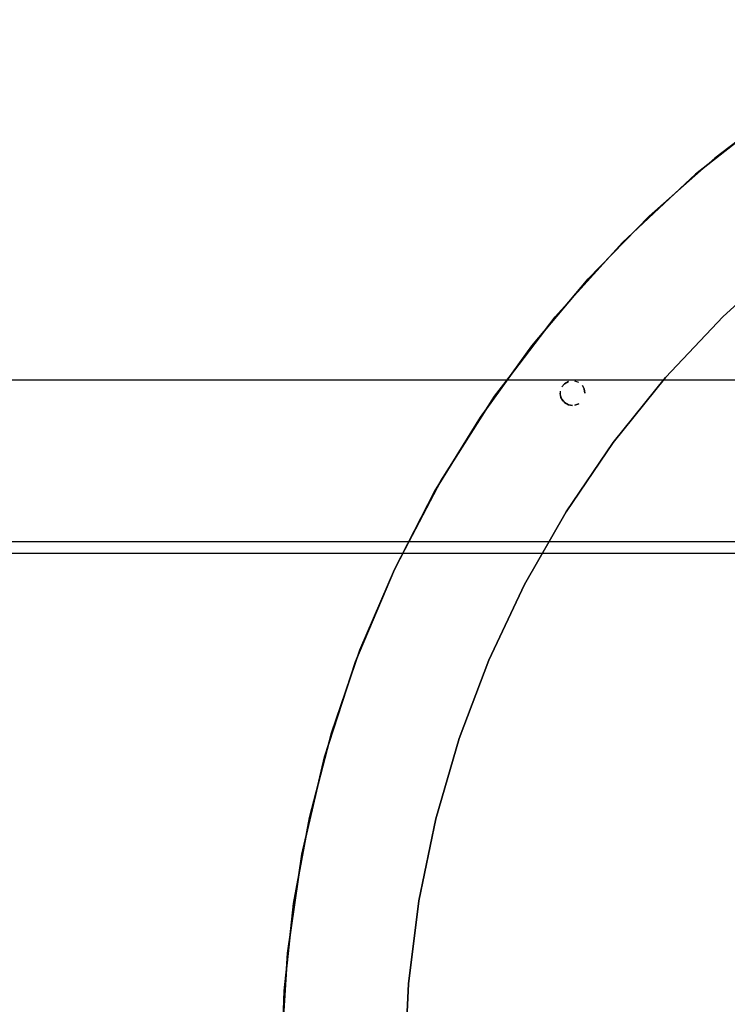
# Model space of a CAD drawing. Units: metres. Extents: x 0.08 to 3.04, y -1.25 to -0.16.
# Drawn here: x 1.96 to 2.19, y -1.03 to -0.71 of the extents above; entities that cross this region are included whole.
import ezdxf

# ---------------------------------------------------------------- set-up
doc = ezdxf.new("R2010")
doc.units = ezdxf.units.M
doc.header["$MEASUREMENT"] = 0

# ---------------------------------------------------------------- blocks, each defined once
blk = doc.blocks.new('001c9bce-1566-47c2-8a26-8222d251fee4')
at = {"color": 18, "lineweight": 25, "true_color": 0x000000}
for p, q in [((2.18652, -0.7513), (2.16526, -0.77012)), ((2.11057, -0.83522), (2.12718, -0.81219)), ((2.2922, -0.82324), (1.0467, -0.82324)), ((2.15361, -0.84353), (2.1706, -0.82237)), ((2.09571, -0.8594), (2.11057, -0.83522)), ((1.0467, -0.87554), (2.2922, -0.87554)), ((2.2962, -0.87951), (1.0427, -0.87951)), ((2.09611, -0.9655), (2.0906, -0.99207))]:
    blk.add_line(p, q, dxfattribs=at)
for points in [[(2.11057, -0.83522), (2.12718, -0.81219), (2.14545, -0.79045), (2.16526, -0.77012), (2.18652, -0.7513), (2.2091, -0.7341), (2.2329, -0.71861), (2.24579, -0.7118), (2.25933, -0.70642)], [(2.2329, -0.71861), (2.2091, -0.7341), (2.18652, -0.7513), (2.16526, -0.77012), (2.14545, -0.79045), (2.12718, -0.81219), (2.11057, -0.83522), (2.09571, -0.8594), (2.08266, -0.88462), (2.07151, -0.91073), (2.06232, -0.93759), (2.05512, -0.96505), (2.04997, -0.99298), (2.0469, -1.0212), (2.04591, -1.04957), (2.04701, -1.07794)], [(2.15658, -0.77865), (2.14513, -0.79131), (2.15658, -0.77865), (2.1803, -0.75652), (2.2058, -0.73645), (2.2329, -0.71861)], [(2.2329, -0.71861), (2.2058, -0.73645), (2.1803, -0.75652), (2.15658, -0.77865)], [(2.16526, -0.77012), (2.14545, -0.79045), (2.12718, -0.81219), (2.14545, -0.79045), (2.16526, -0.77012), (2.18652, -0.7513), (2.2091, -0.7341), (2.18652, -0.7513)], [(2.1892, -0.80261), (2.2093, -0.78438), (2.23076, -0.76778), (2.25347, -0.75291), (2.26624, -0.74651), (2.27982, -0.74209)], [(2.2093, -0.78438), (2.1892, -0.80261), (2.1706, -0.82237), (2.15361, -0.84353), (2.13834, -0.86596), (2.12487, -0.88952), (2.1133, -0.91406), (2.10369, -0.93944), (2.09611, -0.9655), (2.0906, -0.99207), (2.0872, -1.01899), (2.08592, -1.0461), (2.08677, -1.07322)], [(2.08266, -0.88462), (2.07008, -0.91452), (2.08266, -0.88462), (2.08606, -0.87814), (2.09772, -0.85588), (2.11515, -0.82851), (2.11812, -0.82462), (2.13481, -0.80271), (2.14513, -0.79131)], [(2.14513, -0.79131), (2.13481, -0.80271), (2.11812, -0.82462), (2.11515, -0.82851)], [(2.10369, -0.93944), (2.1133, -0.91406), (2.12487, -0.88952), (2.13834, -0.86596), (2.15361, -0.84353), (2.1706, -0.82237), (2.1892, -0.80261)], [(2.13786, -0.82442), (2.13906, -0.82373), (2.13786, -0.82442), (2.13697, -0.82549)], [(2.13697, -0.82549), (2.13786, -0.82442)], [(2.14243, -0.82402), (2.14113, -0.82355)], [(2.14243, -0.82402), (2.14113, -0.82355)], [(2.14349, -0.82492), (2.14419, -0.82612)], [(2.14349, -0.82492), (2.14419, -0.82612), (2.14443, -0.82749), (2.14419, -0.82612)], [(2.11515, -0.82851), (2.09772, -0.85588), (2.08606, -0.87814), (2.08266, -0.88462)], [(2.13737, -0.83006), (2.13667, -0.82886), (2.13643, -0.82749)], [(2.13697, -0.82949), (2.13649, -0.82818), (2.13649, -0.82679)], [(2.13649, -0.82679)], [(2.13697, -0.82949), (2.13786, -0.83055)], [(2.07151, -0.91073), (2.08266, -0.88462), (2.09571, -0.8594), (2.11057, -0.83522)], [(2.07151, -0.91073), (2.06232, -0.93759), (2.05512, -0.96505), (2.04997, -0.99298), (2.0469, -1.0212)], [(2.04796, -1.00908), (2.05266, -0.97697), (2.06005, -0.94538), (2.07008, -0.91452), (2.06005, -0.94538)], [(2.05266, -0.97697), (2.06005, -0.94538), (2.07008, -0.91452), (2.06005, -0.94538)], [(2.08677, -1.07322), (2.08592, -1.0461), (2.0872, -1.01899), (2.0906, -0.99207), (2.09611, -0.9655), (2.10369, -0.93944)], [(2.0502, -1.10615), (2.04673, -1.07389), (2.04598, -1.04146), (2.04796, -1.00908), (2.05266, -0.97697), (2.06005, -0.94538)], [(2.06005, -0.94538), (2.05266, -0.97697), (2.04796, -1.00908)], [(2.05266, -0.97697), (2.04796, -1.00908), (2.04598, -1.04146), (2.04673, -1.07389), (2.0502, -1.10615), (2.05375, -1.12181), (2.05954, -1.13679), (2.06744, -1.15077), (2.0773, -1.16344)], [(2.0469, -1.0212), (2.04591, -1.04957), (2.04701, -1.07794), (2.05021, -1.10615), (2.05375, -1.12181), (2.05954, -1.13679), (2.06744, -1.15077)]]:
    blk.add_lwpolyline(points, dxfattribs=at)
for points in [[(2.1803, -0.75652), (2.15658, -0.77865), (2.14513, -0.79131), (2.15658, -0.77865), (2.1803, -0.75652), (2.2058, -0.73645)], [(2.2093, -0.78438), (2.1892, -0.80261), (2.1706, -0.82237), (2.1892, -0.80261), (2.2093, -0.78438), (2.23076, -0.76778)], [(2.14513, -0.79131), (2.13481, -0.80271), (2.11812, -0.82462), (2.13481, -0.80271)], [(2.11515, -0.82851), (2.09772, -0.85588), (2.11515, -0.82851), (2.11812, -0.82462)], [(2.13974, -0.82355)], [(2.14389, -0.82949)], [(2.14437, -0.82818)], [(2.13906, -0.83125), (2.13786, -0.83055)], [(2.14043, -0.83149), (2.13906, -0.83125)], [(2.14113, -0.83143), (2.14243, -0.83095)], [(2.143, -0.83055)], [(2.13834, -0.86596), (2.15361, -0.84353), (2.13834, -0.86596), (2.12487, -0.88952)], [(2.08606, -0.87814), (2.08266, -0.88462), (2.07008, -0.91452), (2.08266, -0.88462), (2.08606, -0.87814), (2.09772, -0.85588)], [(2.08266, -0.88462), (2.09571, -0.8594), (2.08266, -0.88462), (2.07151, -0.91073)], [(2.12487, -0.88952), (2.1133, -0.91406), (2.10369, -0.93944), (2.09611, -0.9655), (2.10369, -0.93944), (2.1133, -0.91406)], [(2.06232, -0.93759), (2.07151, -0.91073), (2.06232, -0.93759), (2.05512, -0.96505)], [(2.0469, -1.0212), (2.04591, -1.04957), (2.04701, -1.07794), (2.04591, -1.04957), (2.0469, -1.0212), (2.04997, -0.99298), (2.05512, -0.96505), (2.04997, -0.99298)], [(2.0872, -1.01899), (2.08592, -1.0461), (2.08677, -1.07322), (2.08976, -1.10019), (2.08677, -1.07322), (2.08592, -1.0461), (2.0872, -1.01899), (2.0906, -0.99207)], [(2.0502, -1.10615), (2.04673, -1.07389), (2.04598, -1.04146), (2.04796, -1.00908), (2.04598, -1.04146), (2.04673, -1.07389)]]:
    blk.add_lwpolyline(points, close=True, dxfattribs=at)
blk = doc.blocks.new('22c29745-0805-43ab-9639-dfcb4e7a841b')
blk.add_blockref('001c9bce-1566-47c2-8a26-8222d251fee4', (0, 0))

msp = doc.modelspace()

# ---------------------------------------------------------------- block references
msp.add_blockref('22c29745-0805-43ab-9639-dfcb4e7a841b', (0, 0))

doc.saveas('drawing.dxf')
